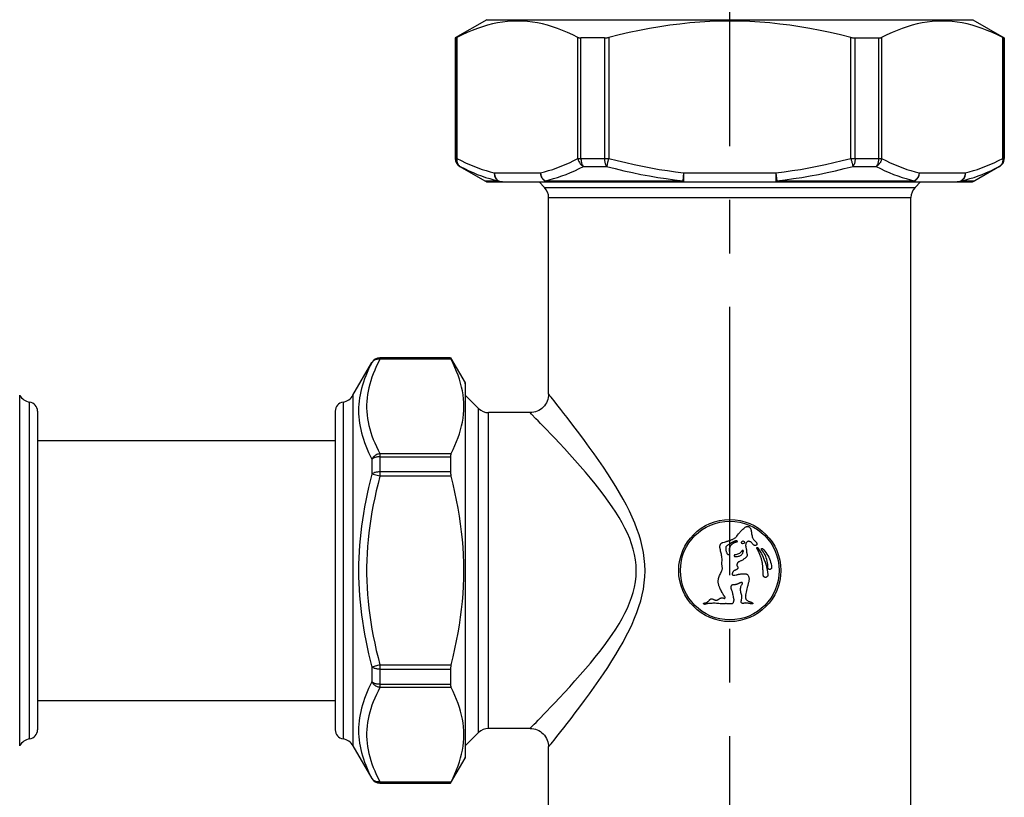
# Model space of a CAD drawing. Extents: x 99 to 323, y 58 to 266.
# Drawn here: x 196 to 228, y 148 to 173 of the extents above; entities that cross this region are included whole.
import ezdxf

# ---------------------------------------------------------------- set-up
doc = ezdxf.new("R2010")
doc.units = 0
doc.header["$LTSCALE"] = 23.1
doc.header["$MEASUREMENT"] = 0
doc.linetypes.add('CENTER', pattern=[0.6, 0.375, -0.075, 0.075, -0.075])
doc.layers.get('0').update_dxf_attribs({"linetype": 'CONTINUOUS'})
doc.layers.add('DEFAULT_1', color=7, linetype='CENTER')

msp = doc.modelspace()

# ---------------------------------------------------------------- linework, layer by layer
at = {"color": 7, "linetype": 'Continuous'}
for p, q in [((211.556, 173.355), (210.535, 172.765)), ((211.556, 173.355), (227.244, 173.355)), ((227.244, 173.355), (228.265, 172.765)), ((210.535, 172.765), (210.535, 168.875)), ((210.546, 172.765), (210.535, 172.765)), ((210.546, 172.765), (210.546, 168.875)), ((210.585, 172.784), (210.585, 168.875)), ((214.496, 168.875), (214.496, 172.784)), ((214.593, 168.875), (214.593, 172.765)), ((215.352, 172.765), (214.593, 172.765)), ((215.352, 172.765), (215.352, 168.875)), ((215.489, 172.784), (215.489, 168.875)), ((223.311, 168.875), (223.311, 172.784)), ((223.448, 168.875), (223.448, 172.765)), ((223.448, 172.765), (224.206, 172.765)), ((224.206, 172.765), (224.206, 168.875)), ((224.303, 172.784), (224.303, 168.875)), ((228.214, 168.875), (228.214, 172.784)), ((228.254, 172.765), (228.265, 172.765)), ((228.254, 168.875), (228.254, 172.765)), ((228.265, 172.765), (228.265, 168.875)), ((210.535, 168.875), (210.585, 168.875)), ((214.496, 168.875), (215.489, 168.875)), ((215.482, 168.848), (215.455, 168.745)), ((215.489, 168.875), (215.482, 168.848)), ((223.311, 168.875), (224.303, 168.875)), ((228.214, 168.875), (228.265, 168.875)), ((210.685, 168.615), (210.695, 168.615)), ((210.685, 168.615), (211.485, 168.153)), ((214.675, 168.615), (215.42, 168.615)), ((215.424, 168.628), (215.42, 168.615)), ((215.455, 168.745), (215.424, 168.628)), ((223.379, 168.615), (224.125, 168.615)), ((228.107, 168.61), (227.314, 168.153)), ((228.104, 168.615), (228.115, 168.615)), ((228.115, 168.615), (228.107, 168.61)), ((211.795, 168.413), (213.287, 168.413)), ((217.908, 168.413), (217.879, 168.153)), ((217.908, 168.413), (217.908, 168.113)), ((217.908, 168.413), (220.891, 168.413)), ((220.891, 168.413), (220.891, 168.113)), ((220.891, 168.413), (220.92, 168.153)), ((225.513, 168.413), (227.004, 168.413)), ((211.485, 168.153), (211.913, 168.153)), ((211.635, 168.113), (227.164, 168.113)), ((213.418, 167.933), (213.239, 168.113)), ((213.418, 167.933), (225.382, 167.933)), ((213.433, 168.153), (217.879, 168.153)), ((220.92, 168.153), (225.366, 168.153)), ((225.382, 167.933), (225.561, 168.113)), ((226.887, 168.153), (227.314, 168.153)), ((213.55, 161.262), (213.55, 167.615)), ((213.55, 167.615), (225.25, 167.615)), ((225.25, 144.288), (225.25, 167.615)), ((207.231, 161.223), (207.843, 162.282)), ((207.843, 162.282), (207.843, 162.276)), ((208.102, 162.432), (208.102, 162.386)), ((210.38, 162.432), (208.102, 162.432)), ((210.38, 162.426), (208.102, 162.426)), ((210.399, 162.386), (208.102, 162.386)), ((210.38, 162.432), (210.38, 162.426)), ((210.38, 162.432), (210.849, 161.62)), ((210.849, 161.62), (210.849, 149.503)), ((210.857, 161.59), (210.857, 149.533)), ((196.468, 149.9), (196.468, 161.223)), ((207.231, 161.223), (207.231, 149.9)), ((211.288, 160.793), (210.857, 161.225)), ((213.555, 161.256), (213.55, 161.262)), ((196.789, 150.12), (196.789, 161.003)), ((206.911, 161.003), (206.911, 150.12)), ((197.043, 160.707), (197.043, 150.417)), ((206.657, 160.707), (206.657, 150.417)), ((211.288, 150.33), (211.288, 160.793)), ((211.606, 150.462), (211.606, 160.662)), ((212.95, 160.662), (211.606, 160.662)), ((197.043, 159.762), (206.657, 159.762)), ((214.06, 159.504), (213.896, 159.68)), ((208.102, 159.337), (208.102, 158.61)), ((208.102, 159.337), (210.399, 159.337)), ((207.843, 159.158), (207.843, 158.68)), ((208.102, 159.238), (210.38, 159.238)), ((210.38, 159.238), (210.38, 158.749)), ((208.102, 158.61), (207.843, 158.68)), ((210.38, 158.749), (208.102, 158.749)), ((210.399, 158.61), (208.102, 158.61)), ((219.176, 156.465), (219.233, 156.482)), ((219.233, 156.482), (219.257, 156.489)), ((219.257, 156.489), (219.282, 156.497)), ((219.652, 156.706), (219.685, 156.746)), ((219.379, 156.407), (219.369, 156.401)), ((220.305, 156.304), (220.363, 156.214)), ((220.456, 156.2), (220.423, 156.242)), ((220.453, 156.27), (220.494, 156.229)), ((220.473, 155.568), (220.472, 155.599)), ((220.474, 155.538), (220.473, 155.568)), ((220.475, 155.496), (220.474, 155.538)), ((220.476, 155.47), (220.475, 155.496)), ((220.57, 155.73), (220.594, 155.628)), ((219.567, 155.417), (219.609, 155.422)), ((219.915, 154.764), (219.981, 155.069)), ((218.647, 154.529), (218.664, 154.537)), ((218.664, 154.537), (218.679, 154.546)), ((219.164, 154.829), (219.153, 154.849)), ((219.174, 154.811), (219.164, 154.829)), ((219.489, 154.814), (219.496, 154.779)), ((219.496, 154.779), (219.509, 154.708)), ((219.78, 154.635), (219.784, 154.659)), ((220.074, 154.546), (220.082, 154.545)), ((220.112, 154.533), (220.119, 154.528)), ((218.581, 154.511), (218.591, 154.513)), ((218.591, 154.513), (218.594, 154.514)), ((208.102, 152.513), (207.843, 152.444)), ((207.843, 152.444), (207.843, 151.965)), ((208.102, 152.513), (210.399, 152.513)), ((208.102, 152.513), (208.102, 151.786)), ((208.102, 152.374), (210.38, 152.374)), ((210.38, 152.374), (210.38, 151.885)), ((210.38, 151.885), (208.102, 151.885)), ((210.399, 151.786), (208.102, 151.786)), ((197.043, 151.362), (206.657, 151.362)), ((212.95, 150.462), (211.606, 150.462)), ((211.288, 150.33), (210.857, 149.898)), ((207.231, 149.9), (207.84, 148.846)), ((213.55, 149.862), (213.593, 149.916)), ((213.55, 144.288), (213.55, 149.862)), ((210.383, 148.696), (210.849, 149.503)), ((207.84, 148.846), (207.843, 148.842)), ((207.843, 148.847), (207.843, 148.842)), ((208.102, 148.737), (210.399, 148.737)), ((208.102, 148.737), (208.102, 148.692)), ((208.102, 148.697), (210.38, 148.697)), ((210.38, 148.692), (208.102, 148.692)), ((210.38, 148.697), (210.38, 148.692))]:
    msp.add_line(p, q, dxfattribs=at)
for points in [[(214.496, 172.784), (214.328, 172.867), (214.162, 172.943), (213.996, 173.012), (213.832, 173.074), (213.67, 173.128), (213.508, 173.176), (213.347, 173.217), (213.185, 173.251), (213.024, 173.277), (212.863, 173.296), (212.702, 173.307), (212.541, 173.311), (212.379, 173.307), (212.218, 173.295), (212.057, 173.277), (211.896, 173.25), (211.735, 173.217), (211.573, 173.176), (211.411, 173.128), (211.249, 173.074), (211.085, 173.012), (210.92, 172.943), (210.753, 172.867), (210.585, 172.784)], [(219.4, 173.311), (219.076, 173.307), (218.753, 173.295), (218.429, 173.277), (218.106, 173.25), (217.783, 173.216), (217.459, 173.175), (217.136, 173.128), (216.811, 173.073), (216.484, 173.011), (216.155, 172.942), (215.823, 172.866), (215.489, 172.784)], [(223.311, 172.784), (222.976, 172.866), (222.645, 172.942), (222.315, 173.011), (221.988, 173.073), (221.664, 173.128), (221.34, 173.175), (221.016, 173.216), (220.693, 173.25), (220.37, 173.277), (220.047, 173.295), (219.723, 173.307), (219.4, 173.311)], [(228.214, 172.784), (228.046, 172.867), (227.879, 172.943), (227.714, 173.012), (227.55, 173.074), (227.388, 173.128), (227.226, 173.176), (227.064, 173.217), (226.903, 173.251), (226.742, 173.277), (226.581, 173.296), (226.42, 173.307), (226.258, 173.311), (226.097, 173.307), (225.936, 173.295), (225.775, 173.277), (225.614, 173.25), (225.453, 173.217), (225.291, 173.176), (225.129, 173.128), (224.967, 173.074), (224.803, 173.012), (224.638, 172.943), (224.471, 172.867), (224.303, 172.784)], [(210.546, 172.765), (210.547, 172.765), (210.549, 172.766), (210.551, 172.767), (210.555, 172.769), (210.56, 172.771), (210.565, 172.773), (210.571, 172.776), (210.578, 172.78), (210.585, 172.784)], [(214.496, 172.784), (214.505, 172.78), (214.514, 172.776), (214.523, 172.773), (214.534, 172.771), (214.545, 172.769), (214.556, 172.767), (214.568, 172.766), (214.581, 172.765), (214.593, 172.765)], [(215.352, 172.765), (215.366, 172.765), (215.38, 172.766), (215.395, 172.767), (215.41, 172.769), (215.425, 172.771), (215.441, 172.773), (215.457, 172.776), (215.473, 172.78), (215.489, 172.784)], [(223.311, 172.784), (223.327, 172.78), (223.343, 172.776), (223.358, 172.773), (223.374, 172.771), (223.389, 172.769), (223.404, 172.767), (223.419, 172.766), (223.434, 172.765), (223.448, 172.765)], [(224.206, 172.765), (224.219, 172.765), (224.231, 172.766), (224.243, 172.767), (224.255, 172.769), (224.266, 172.771), (224.276, 172.773), (224.286, 172.776), (224.295, 172.78), (224.303, 172.784)], [(228.214, 172.784), (228.222, 172.78), (228.229, 172.776), (228.235, 172.773), (228.24, 172.771), (228.244, 172.769), (228.248, 172.767), (228.251, 172.766), (228.253, 172.765), (228.254, 172.765)], [(210.546, 168.875), (210.547, 168.849), (210.55, 168.823), (210.556, 168.797), (210.564, 168.772), (210.574, 168.748), (210.586, 168.725), (210.6, 168.703), (210.616, 168.682), (210.633, 168.663), (210.653, 168.645), (210.673, 168.629), (210.695, 168.615)], [(210.585, 168.875), (210.583, 168.848), (210.583, 168.821), (210.585, 168.795), (210.589, 168.77), (210.596, 168.745), (210.604, 168.722), (210.615, 168.7), (210.628, 168.679), (210.642, 168.66), (210.658, 168.643), (210.676, 168.628), (210.695, 168.615)], [(210.585, 168.875), (210.724, 168.804), (210.862, 168.737), (210.998, 168.676), (211.133, 168.62), (211.267, 168.568), (211.4, 168.522), (211.533, 168.481), (211.664, 168.444), (211.795, 168.413)], [(213.287, 168.413), (213.417, 168.444), (213.549, 168.481), (213.682, 168.522), (213.815, 168.569), (213.949, 168.62), (214.084, 168.676), (214.22, 168.737), (214.358, 168.804), (214.496, 168.875)], [(214.496, 168.875), (214.501, 168.848), (214.508, 168.821), (214.517, 168.795), (214.528, 168.77), (214.541, 168.745), (214.555, 168.722), (214.572, 168.7), (214.59, 168.679), (214.609, 168.66), (214.63, 168.643), (214.652, 168.628), (214.675, 168.615)], [(214.593, 168.875), (214.594, 168.849), (214.596, 168.823), (214.599, 168.797), (214.603, 168.772), (214.609, 168.748), (214.615, 168.725), (214.623, 168.703), (214.631, 168.682), (214.641, 168.663), (214.651, 168.645), (214.663, 168.629), (214.675, 168.615)], [(215.352, 168.875), (215.352, 168.849), (215.354, 168.823), (215.357, 168.797), (215.36, 168.772), (215.365, 168.748), (215.37, 168.725), (215.377, 168.703), (215.384, 168.682), (215.392, 168.663), (215.401, 168.645), (215.41, 168.629), (215.42, 168.615)], [(215.489, 168.875), (215.766, 168.804), (216.04, 168.738), (216.313, 168.676), (216.583, 168.62), (216.851, 168.569), (217.117, 168.522), (217.383, 168.481), (217.646, 168.444), (217.908, 168.413)], [(220.891, 168.413), (221.153, 168.444), (221.417, 168.481), (221.682, 168.522), (221.948, 168.569), (222.216, 168.62), (222.486, 168.676), (222.759, 168.738), (223.034, 168.804), (223.311, 168.875)], [(223.311, 168.875), (223.317, 168.848), (223.324, 168.821), (223.331, 168.795), (223.338, 168.77), (223.345, 168.745)], [(223.448, 168.875), (223.447, 168.849), (223.445, 168.823), (223.443, 168.797), (223.439, 168.772), (223.435, 168.748), (223.429, 168.725), (223.423, 168.703), (223.416, 168.682), (223.407, 168.663), (223.399, 168.645), (223.389, 168.629), (223.379, 168.615)], [(224.206, 168.875), (224.205, 168.849), (224.204, 168.823), (224.201, 168.797), (224.196, 168.772), (224.191, 168.748), (224.184, 168.725), (224.177, 168.703), (224.168, 168.682), (224.158, 168.663), (224.148, 168.645), (224.137, 168.629), (224.125, 168.615)], [(224.303, 168.875), (224.299, 168.848), (224.292, 168.821), (224.283, 168.795), (224.272, 168.77), (224.259, 168.745), (224.244, 168.722), (224.228, 168.7), (224.21, 168.679), (224.19, 168.66), (224.169, 168.643), (224.147, 168.628), (224.125, 168.615)], [(224.303, 168.875), (224.442, 168.804), (224.579, 168.737), (224.716, 168.676), (224.851, 168.62), (224.985, 168.569), (225.118, 168.522), (225.25, 168.481), (225.382, 168.444), (225.513, 168.413)], [(227.004, 168.413), (227.135, 168.444), (227.267, 168.481), (227.399, 168.522), (227.532, 168.568), (227.666, 168.62), (227.801, 168.676), (227.938, 168.737), (228.075, 168.804), (228.214, 168.875)], [(228.214, 168.875), (228.216, 168.848), (228.217, 168.821), (228.215, 168.795), (228.21, 168.77), (228.204, 168.745), (228.195, 168.722), (228.185, 168.7), (228.172, 168.679), (228.157, 168.66), (228.141, 168.643), (228.123, 168.628), (228.104, 168.615)], [(228.254, 168.875), (228.253, 168.849), (228.249, 168.823), (228.244, 168.797), (228.236, 168.772), (228.226, 168.748), (228.214, 168.725), (228.2, 168.703), (228.184, 168.682), (228.166, 168.663), (228.147, 168.645), (228.126, 168.629), (228.104, 168.615)], [(210.695, 168.615), (210.835, 168.544), (210.973, 168.478), (211.109, 168.416), (211.245, 168.36), (211.38, 168.309), (211.514, 168.262), (211.647, 168.221), (211.78, 168.184), (211.913, 168.153)], [(213.433, 168.153), (213.568, 168.184), (213.703, 168.221), (213.839, 168.262), (213.975, 168.309), (214.113, 168.36), (214.251, 168.416), (214.391, 168.478), (214.532, 168.544), (214.675, 168.615)], [(215.42, 168.615), (215.702, 168.544), (215.981, 168.478), (216.257, 168.416), (216.532, 168.36), (216.804, 168.309), (217.075, 168.262), (217.344, 168.221), (217.612, 168.184), (217.879, 168.153)], [(220.92, 168.153), (221.188, 168.184), (221.456, 168.221), (221.725, 168.262), (221.996, 168.309), (222.268, 168.36), (222.542, 168.416), (222.818, 168.478), (223.097, 168.544), (223.379, 168.615)], [(223.345, 168.745), (223.357, 168.7), (223.362, 168.679), (223.367, 168.66), (223.372, 168.643), (223.376, 168.628), (223.379, 168.615)], [(224.125, 168.615), (224.268, 168.544), (224.409, 168.478), (224.548, 168.416), (224.687, 168.36), (224.824, 168.309), (224.961, 168.262), (225.096, 168.221), (225.231, 168.184), (225.366, 168.153)], [(226.887, 168.153), (227.019, 168.184), (227.152, 168.221), (227.286, 168.262), (227.42, 168.309), (227.554, 168.36), (227.69, 168.416), (227.827, 168.478), (227.965, 168.544), (228.104, 168.615)], [(211.795, 168.413), (211.796, 168.381), (211.801, 168.35), (211.808, 168.32), (211.817, 168.291), (211.83, 168.263), (211.845, 168.236), (211.862, 168.212), (211.881, 168.19), (211.902, 168.17), (211.925, 168.153), (211.949, 168.139), (211.975, 168.127), (212.001, 168.119), (212.028, 168.114), (212.055, 168.113)], [(211.795, 168.413), (211.795, 168.386), (211.796, 168.36), (211.8, 168.335), (211.805, 168.31), (211.813, 168.285), (211.822, 168.262), (211.833, 168.24), (211.846, 168.219), (211.861, 168.2), (211.877, 168.183), (211.894, 168.167), (211.913, 168.153)], [(213.287, 168.413), (213.289, 168.386), (213.294, 168.36), (213.3, 168.335), (213.308, 168.31), (213.318, 168.285), (213.33, 168.262), (213.344, 168.24), (213.359, 168.219), (213.376, 168.2), (213.394, 168.183), (213.413, 168.167), (213.433, 168.153)], [(213.287, 168.413), (213.288, 168.381), (213.292, 168.35), (213.299, 168.32), (213.309, 168.29), (213.322, 168.262), (213.336, 168.236), (213.354, 168.212), (213.373, 168.189), (213.394, 168.17), (213.417, 168.153), (213.441, 168.138), (213.467, 168.127), (213.493, 168.119), (213.52, 168.114), (213.546, 168.113)], [(225.513, 168.413), (225.511, 168.381), (225.507, 168.35), (225.5, 168.32), (225.49, 168.291), (225.478, 168.263), (225.463, 168.236), (225.446, 168.212), (225.427, 168.19), (225.406, 168.17), (225.383, 168.153), (225.359, 168.139), (225.333, 168.127), (225.307, 168.119), (225.28, 168.114), (225.253, 168.113)], [(225.513, 168.413), (225.51, 168.386), (225.506, 168.36), (225.5, 168.335), (225.491, 168.31), (225.481, 168.285), (225.469, 168.262), (225.455, 168.24), (225.44, 168.219), (225.423, 168.2), (225.405, 168.183), (225.386, 168.167), (225.366, 168.153)], [(227.004, 168.413), (227.003, 168.381), (226.999, 168.35), (226.992, 168.32), (226.982, 168.29), (226.969, 168.262), (226.955, 168.236), (226.937, 168.212), (226.918, 168.189), (226.897, 168.17), (226.874, 168.153), (226.85, 168.138), (226.824, 168.127), (226.798, 168.119), (226.771, 168.114), (226.745, 168.113)], [(227.004, 168.413), (227.005, 168.386), (227.003, 168.36), (227, 168.335), (226.994, 168.31), (226.987, 168.285), (226.977, 168.262), (226.966, 168.24), (226.953, 168.219), (226.939, 168.2), (226.923, 168.183), (226.905, 168.167), (226.887, 168.153)], [(212.055, 168.113), (212.038, 168.113), (212.022, 168.115), (212.006, 168.117), (211.989, 168.121), (211.973, 168.125), (211.958, 168.131), (211.942, 168.137), (211.927, 168.145), (211.913, 168.153)], [(213.433, 168.153), (213.445, 168.145), (213.457, 168.137), (213.469, 168.131), (213.482, 168.125), (213.494, 168.121), (213.507, 168.117), (213.52, 168.115), (213.533, 168.113), (213.546, 168.113)], [(217.908, 168.113), (217.905, 168.113), (217.902, 168.115), (217.898, 168.117), (217.895, 168.121), (217.892, 168.125), (217.888, 168.131), (217.885, 168.137), (217.882, 168.145), (217.879, 168.153)], [(220.92, 168.153), (220.917, 168.145), (220.914, 168.137), (220.911, 168.131), (220.908, 168.125), (220.905, 168.121), (220.901, 168.117), (220.898, 168.115), (220.894, 168.113), (220.891, 168.113)], [(225.253, 168.113), (225.266, 168.113), (225.279, 168.115), (225.292, 168.117), (225.305, 168.121), (225.318, 168.125), (225.33, 168.131), (225.343, 168.137), (225.355, 168.145), (225.366, 168.153)], [(226.887, 168.153), (226.872, 168.145), (226.857, 168.137), (226.842, 168.131), (226.826, 168.125), (226.81, 168.121), (226.794, 168.117), (226.777, 168.115), (226.761, 168.113), (226.745, 168.113)], [(207.843, 162.276), (207.787, 162.169), (207.735, 162.063), (207.688, 161.958), (207.643, 161.854), (207.603, 161.751), (207.567, 161.648), (207.534, 161.545), (207.505, 161.443), (207.48, 161.341), (207.458, 161.239), (207.441, 161.137), (207.427, 161.035), (207.417, 160.934), (207.412, 160.832), (207.41, 160.73), (207.412, 160.627), (207.418, 160.525), (207.428, 160.422), (207.441, 160.32), (207.459, 160.217), (207.48, 160.113), (207.506, 160.009), (207.535, 159.905), (207.568, 159.8), (207.605, 159.694), (207.646, 159.587), (207.69, 159.48), (207.737, 159.373), (207.788, 159.266), (207.843, 159.158)], [(208.102, 162.386), (208.041, 162.268), (207.984, 162.151), (207.932, 162.035), (207.885, 161.92), (207.842, 161.806), (207.804, 161.693), (207.771, 161.581), (207.742, 161.469), (207.718, 161.358), (207.699, 161.247), (207.684, 161.136), (207.675, 161.026), (207.67, 160.915), (207.67, 160.804), (207.675, 160.694), (207.685, 160.583), (207.699, 160.472), (207.719, 160.361), (207.743, 160.25), (207.772, 160.138), (207.805, 160.026), (207.844, 159.913), (207.887, 159.799), (207.934, 159.685), (207.986, 159.569), (208.042, 159.454), (208.102, 159.337)], [(208.102, 162.426), (208.076, 162.425), (208.05, 162.421), (208.025, 162.416), (208, 162.408), (207.976, 162.398), (207.952, 162.386), (207.93, 162.371), (207.91, 162.356), (207.89, 162.338), (207.873, 162.319), (207.857, 162.298), (207.843, 162.276)], [(208.102, 162.386), (208.076, 162.388), (208.049, 162.389), (208.023, 162.386), (207.998, 162.382), (207.973, 162.376), (207.95, 162.367), (207.927, 162.356), (207.907, 162.344), (207.888, 162.329), (207.871, 162.313), (207.856, 162.295), (207.843, 162.276)], [(210.38, 162.426), (210.38, 162.425), (210.381, 162.423), (210.382, 162.42), (210.384, 162.416), (210.386, 162.412), (210.389, 162.407), (210.392, 162.401), (210.395, 162.394), (210.399, 162.386)], [(210.399, 159.337), (210.464, 159.469), (210.524, 159.599), (210.578, 159.728), (210.627, 159.855), (210.67, 159.982), (210.708, 160.108), (210.74, 160.234), (210.766, 160.359), (210.787, 160.485), (210.801, 160.61), (210.81, 160.736), (210.813, 160.862), (210.81, 160.987), (210.801, 161.113), (210.787, 161.238), (210.766, 161.364), (210.74, 161.489), (210.708, 161.615), (210.67, 161.742), (210.627, 161.868), (210.578, 161.996), (210.524, 162.125), (210.464, 162.255), (210.399, 162.386)], [(213.55, 161.262), (213.547, 161.208), (213.539, 161.149), (213.525, 161.092), (213.506, 161.036), (213.481, 160.982), (213.45, 160.931), (213.415, 160.883), (213.376, 160.839), (213.332, 160.799), (213.285, 160.764), (213.234, 160.733), (213.181, 160.708), (213.125, 160.688), (213.067, 160.673), (213.009, 160.664), (212.95, 160.662)], [(213.593, 149.916), (213.627, 149.958), (213.671, 150.013), (213.724, 150.08), (213.787, 150.16), (213.861, 150.253), (213.946, 150.361), (214.043, 150.485), (214.151, 150.624), (214.272, 150.781), (214.408, 150.961), (214.557, 151.159), (214.71, 151.364), (214.864, 151.575), (215.02, 151.793), (215.172, 152.01), (215.317, 152.222), (215.457, 152.433), (215.591, 152.642), (215.718, 152.848), (215.839, 153.052), (215.953, 153.252), (216.058, 153.449), (216.156, 153.643), (216.245, 153.834), (216.327, 154.023), (216.4, 154.209), (216.465, 154.396), (216.522, 154.584), (216.57, 154.774), (216.609, 154.965), (216.637, 155.16), (216.655, 155.357), (216.662, 155.554), (216.656, 155.752), (216.639, 155.95), (216.611, 156.145), (216.573, 156.338), (216.525, 156.529), (216.468, 156.718), (216.403, 156.906), (216.33, 157.093), (216.248, 157.283), (216.158, 157.475), (216.061, 157.669), (215.955, 157.867), (215.841, 158.068), (215.72, 158.273), (215.592, 158.48), (215.457, 158.689), (215.317, 158.901), (215.171, 159.114), (215.019, 159.331), (214.863, 159.55), (214.709, 159.761), (214.556, 159.966), (214.407, 160.164), (214.271, 160.343), (214.15, 160.5), (214.042, 160.639), (213.945, 160.763), (213.861, 160.871), (213.787, 160.964), (213.723, 161.044), (213.67, 161.111), (213.627, 161.165), (213.593, 161.207), (213.555, 161.256)], [(213.141, 160.467), (212.998, 160.613), (212.95, 160.662)], [(213.896, 159.68), (213.745, 159.84), (213.612, 159.98), (213.493, 160.105), (213.386, 160.215), (213.292, 160.312), (213.211, 160.395), (213.141, 160.467)], [(208.102, 159.337), (208.076, 159.333), (208.049, 159.326), (208.023, 159.317), (207.998, 159.306), (207.973, 159.293), (207.95, 159.278), (207.927, 159.261), (207.907, 159.243), (207.888, 159.223), (207.871, 159.202), (207.856, 159.18), (207.843, 159.158)], [(210.399, 159.337), (210.395, 159.329), (210.392, 159.32), (210.389, 159.31), (210.386, 159.299), (210.384, 159.288), (210.382, 159.276), (210.381, 159.264), (210.38, 159.251), (210.38, 159.238)], [(214.062, 151.621), (214.229, 151.806), (214.399, 151.995), (214.571, 152.189), (214.738, 152.384), (214.898, 152.574), (215.052, 152.762), (215.2, 152.949), (215.34, 153.134), (215.474, 153.316), (215.599, 153.495), (215.715, 153.672), (215.823, 153.845), (215.922, 154.016), (216.012, 154.185), (216.092, 154.351), (216.164, 154.519), (216.227, 154.687), (216.28, 154.856), (216.323, 155.028), (216.354, 155.202), (216.374, 155.378), (216.381, 155.555), (216.375, 155.732), (216.356, 155.909), (216.325, 156.084), (216.283, 156.256), (216.23, 156.427), (216.167, 156.596), (216.096, 156.765), (216.015, 156.932), (215.925, 157.102), (215.826, 157.274), (215.718, 157.447), (215.601, 157.624), (215.476, 157.804), (215.342, 157.987), (215.201, 158.172), (215.053, 158.36), (214.898, 158.549), (214.738, 158.74), (214.57, 158.935), (214.397, 159.13), (214.228, 159.319), (214.06, 159.504)], [(208.102, 159.238), (208.076, 159.238), (208.05, 159.236), (208.025, 159.233), (208, 159.229), (207.976, 159.223), (207.952, 159.217), (207.93, 159.209), (207.91, 159.201), (207.89, 159.191), (207.873, 159.181), (207.857, 159.17), (207.843, 159.158)], [(207.843, 158.68), (207.787, 158.463), (207.736, 158.248), (207.688, 158.036), (207.644, 157.825), (207.603, 157.615), (207.567, 157.407), (207.534, 157.199), (207.505, 156.993), (207.48, 156.787), (207.458, 156.582), (207.441, 156.377), (207.427, 156.173), (207.418, 155.969), (207.412, 155.765), (207.41, 155.562), (207.412, 155.358), (207.417, 155.154), (207.427, 154.95), (207.441, 154.746), (207.458, 154.541), (207.48, 154.336), (207.505, 154.13), (207.534, 153.924), (207.567, 153.716), (207.603, 153.508), (207.644, 153.299), (207.688, 153.088), (207.736, 152.875), (207.787, 152.66), (207.843, 152.444)], [(208.102, 158.749), (208.076, 158.749), (208.05, 158.747), (208.025, 158.744), (208, 158.741), (207.976, 158.736), (207.952, 158.73), (207.93, 158.724), (207.91, 158.717), (207.89, 158.708), (207.873, 158.699), (207.857, 158.69), (207.843, 158.68)], [(210.38, 158.749), (210.38, 158.735), (210.381, 158.72), (210.382, 158.705), (210.384, 158.69), (210.386, 158.674), (210.389, 158.659), (210.392, 158.643), (210.395, 158.626), (210.399, 158.61)], [(208.102, 158.61), (208.041, 158.374), (207.985, 158.141), (207.933, 157.909), (207.885, 157.68), (207.842, 157.453), (207.804, 157.227), (207.771, 157.002), (207.742, 156.779), (207.718, 156.557), (207.699, 156.335), (207.685, 156.114), (207.675, 155.893), (207.67, 155.672), (207.67, 155.451), (207.675, 155.231), (207.685, 155.01), (207.699, 154.788), (207.718, 154.567), (207.742, 154.344), (207.771, 154.121), (207.804, 153.896), (207.842, 153.67), (207.885, 153.443), (207.933, 153.214), (207.985, 152.983), (208.041, 152.749), (208.102, 152.513)], [(210.399, 152.513), (210.464, 152.775), (210.524, 153.035), (210.578, 153.293), (210.627, 153.548), (210.67, 153.801), (210.708, 154.054), (210.74, 154.306), (210.766, 154.557), (210.787, 154.808), (210.801, 155.059), (210.81, 155.31), (210.813, 155.561), (210.81, 155.812), (210.801, 156.064), (210.787, 156.315), (210.766, 156.566), (210.74, 156.817), (210.708, 157.069), (210.67, 157.321), (210.627, 157.574), (210.578, 157.83), (210.524, 158.088), (210.464, 158.348), (210.399, 158.61)], [(219.685, 156.746), (219.702, 156.767), (219.72, 156.787), (219.738, 156.809), (219.758, 156.83), (219.779, 156.851), (219.801, 156.873), (219.823, 156.895), (219.848, 156.917), (219.873, 156.94), (219.899, 156.962)], [(219.899, 156.962), (219.914, 156.971), (219.928, 156.977), (219.942, 156.982), (219.957, 156.985), (219.972, 156.986), (219.986, 156.984), (220, 156.981), (220.014, 156.975), (220.027, 156.968), (220.039, 156.959), (220.05, 156.947), (220.06, 156.934), (220.068, 156.92), (220.075, 156.904), (220.081, 156.886)], [(220.081, 156.886), (220.086, 156.86), (220.092, 156.833), (220.097, 156.805), (220.101, 156.776), (220.106, 156.746), (220.111, 156.715), (220.118, 156.685), (220.126, 156.653), (220.136, 156.622)], [(219.092, 156.26), (219.09, 156.264), (219.089, 156.268), (219.088, 156.272), (219.087, 156.276), (219.086, 156.28), (219.085, 156.284), (219.085, 156.289), (219.084, 156.293), (219.083, 156.298), (219.083, 156.303), (219.082, 156.308), (219.082, 156.313), (219.082, 156.318), (219.081, 156.323), (219.081, 156.329), (219.081, 156.335), (219.082, 156.341), (219.082, 156.347), (219.083, 156.354), (219.083, 156.36), (219.085, 156.367), (219.086, 156.374), (219.087, 156.381), (219.089, 156.388), (219.092, 156.395), (219.095, 156.403), (219.098, 156.41), (219.102, 156.417), (219.107, 156.424), (219.113, 156.431), (219.12, 156.438), (219.128, 156.444), (219.136, 156.449), (219.146, 156.454), (219.156, 156.458), (219.166, 156.462), (219.176, 156.465)], [(219.282, 156.497), (219.295, 156.501), (219.309, 156.505), (219.323, 156.51), (219.337, 156.514), (219.352, 156.519), (219.366, 156.524), (219.382, 156.53), (219.398, 156.535), (219.414, 156.541), (219.43, 156.547), (219.447, 156.554), (219.464, 156.561), (219.482, 156.568), (219.5, 156.576), (219.519, 156.585), (219.537, 156.595), (219.555, 156.606), (219.573, 156.619), (219.59, 156.634), (219.607, 156.65), (219.622, 156.668), (219.652, 156.706)], [(219.307, 156.11), (219.312, 156.103), (219.316, 156.097), (219.322, 156.092), (219.328, 156.088), (219.336, 156.084), (219.343, 156.082), (219.351, 156.081), (219.359, 156.082), (219.367, 156.083), (219.375, 156.087), (219.382, 156.091), (219.389, 156.096), (219.394, 156.103), (219.398, 156.11), (219.401, 156.118), (219.403, 156.126), (219.402, 156.135), (219.401, 156.145), (219.399, 156.154), (219.396, 156.164), (219.393, 156.174), (219.391, 156.185), (219.389, 156.196), (219.388, 156.207), (219.387, 156.219), (219.387, 156.231), (219.388, 156.243), (219.39, 156.256), (219.392, 156.269), (219.395, 156.282), (219.398, 156.295), (219.403, 156.308), (219.407, 156.32), (219.412, 156.332), (219.418, 156.344), (219.424, 156.355), (219.43, 156.365), (219.436, 156.374), (219.442, 156.383), (219.448, 156.391), (219.454, 156.399), (219.46, 156.406), (219.467, 156.412), (219.473, 156.418), (219.479, 156.424), (219.486, 156.429), (219.492, 156.434), (219.498, 156.439), (219.504, 156.443), (219.51, 156.447), (219.516, 156.451), (219.522, 156.454), (219.528, 156.457), (219.534, 156.46), (219.539, 156.463), (219.545, 156.466), (219.55, 156.468), (219.556, 156.47), (219.561, 156.472), (219.566, 156.474), (219.571, 156.476), (219.576, 156.477), (219.581, 156.479), (219.585, 156.48), (219.59, 156.481), (219.595, 156.482), (219.599, 156.483), (219.603, 156.484), (219.608, 156.485), (219.612, 156.485), (219.616, 156.486), (219.62, 156.486), (219.624, 156.486), (219.627, 156.487), (219.631, 156.487), (219.635, 156.488), (219.638, 156.489), (219.641, 156.491), (219.642, 156.494), (219.644, 156.498), (219.644, 156.501), (219.644, 156.504), (219.643, 156.508), (219.641, 156.511)], [(219.641, 156.511), (219.638, 156.514), (219.634, 156.517), (219.63, 156.519), (219.626, 156.52), (219.621, 156.521), (219.616, 156.522), (219.612, 156.522), (219.607, 156.522), (219.602, 156.521), (219.597, 156.52), (219.592, 156.519), (219.587, 156.518), (219.582, 156.517), (219.576, 156.515), (219.571, 156.513), (219.565, 156.511), (219.559, 156.509), (219.553, 156.507), (219.547, 156.504), (219.541, 156.502), (219.535, 156.499), (219.528, 156.496), (219.522, 156.493), (219.515, 156.49), (219.508, 156.486), (219.501, 156.483), (219.494, 156.479), (219.487, 156.475), (219.48, 156.471), (219.472, 156.467), (219.465, 156.462), (219.457, 156.458), (219.449, 156.453), (219.441, 156.448), (219.432, 156.442), (219.424, 156.437), (219.415, 156.431), (219.379, 156.407)], [(220.111, 156.455), (220.1, 156.466), (220.088, 156.476), (220.076, 156.484), (220.063, 156.492), (220.05, 156.497), (220.036, 156.502), (220.022, 156.504), (220.008, 156.506), (219.995, 156.505), (219.982, 156.502), (219.969, 156.497), (219.957, 156.49), (219.947, 156.481), (219.938, 156.47), (219.93, 156.458), (219.924, 156.445), (219.919, 156.43), (219.915, 156.415)], [(220.179, 156.384), (220.166, 156.393), (220.154, 156.403), (220.142, 156.415), (220.131, 156.427), (220.121, 156.44), (220.111, 156.455)], [(220.136, 156.622), (220.145, 156.603), (220.155, 156.586), (220.166, 156.569), (220.178, 156.554), (220.19, 156.54), (220.202, 156.527), (220.215, 156.514), (220.227, 156.502), (220.238, 156.49), (220.248, 156.477), (220.258, 156.464), (220.266, 156.45)], [(220.266, 156.45), (220.269, 156.442), (220.272, 156.434), (220.273, 156.427), (220.274, 156.418), (220.273, 156.411), (220.271, 156.403), (220.268, 156.396), (220.263, 156.389), (220.257, 156.383), (220.25, 156.378), (220.242, 156.374), (220.233, 156.372), (220.225, 156.371), (220.215, 156.371), (220.206, 156.372), (220.197, 156.375), (220.188, 156.379), (220.179, 156.384)], [(219.146, 155.833), (219.149, 155.87), (219.15, 155.907), (219.149, 155.944), (219.146, 155.98), (219.141, 156.016), (219.135, 156.052), (219.127, 156.087), (219.117, 156.122), (219.108, 156.156), (219.101, 156.191), (219.096, 156.225), (219.092, 156.26)], [(219.369, 156.401), (219.348, 156.388), (219.338, 156.381), (219.327, 156.374), (219.315, 156.366), (219.304, 156.358), (219.294, 156.348), (219.285, 156.336), (219.277, 156.323), (219.272, 156.309), (219.268, 156.294), (219.267, 156.278), (219.267, 156.261), (219.269, 156.244), (219.272, 156.226), (219.275, 156.208), (219.28, 156.189), (219.285, 156.17), (219.292, 156.151), (219.299, 156.13), (219.307, 156.11)], [(219.759, 156.156), (219.735, 156.135), (219.709, 156.117), (219.681, 156.101), (219.652, 156.088), (219.622, 156.078), (219.592, 156.071), (219.56, 156.068)], [(219.8, 156.204), (219.78, 156.179), (219.759, 156.156)], [(219.838, 156.188), (219.838, 156.192), (219.838, 156.195), (219.837, 156.199), (219.836, 156.202), (219.833, 156.206), (219.831, 156.208), (219.827, 156.21), (219.823, 156.212), (219.819, 156.213), (219.816, 156.213), (219.812, 156.212), (219.808, 156.211), (219.805, 156.209), (219.802, 156.207), (219.8, 156.204)], [(219.816, 156.12), (219.826, 156.142), (219.833, 156.165), (219.838, 156.188)], [(219.915, 156.415), (219.913, 156.398), (219.912, 156.381), (219.912, 156.364), (219.914, 156.347), (219.916, 156.329), (219.919, 156.311)], [(219.919, 156.311), (219.925, 156.284), (219.93, 156.258), (219.934, 156.232), (219.937, 156.206), (219.94, 156.181), (219.942, 156.157)], [(219.942, 156.157), (219.944, 156.144), (219.947, 156.132), (219.95, 156.121), (219.953, 156.11), (219.955, 156.098), (219.958, 156.088), (219.959, 156.077), (219.96, 156.066), (219.961, 156.055)], [(220.276, 156.286), (220.275, 156.289), (220.274, 156.292), (220.274, 156.295), (220.275, 156.298), (220.276, 156.302), (220.278, 156.305), (220.28, 156.307), (220.284, 156.309), (220.287, 156.311), (220.291, 156.311), (220.294, 156.311), (220.298, 156.31), (220.3, 156.309), (220.303, 156.307), (220.305, 156.304)], [(220.472, 155.599), (220.471, 155.616), (220.47, 155.632), (220.469, 155.649), (220.468, 155.667), (220.466, 155.685), (220.465, 155.704), (220.463, 155.723), (220.461, 155.743), (220.458, 155.763), (220.455, 155.784), (220.452, 155.805), (220.448, 155.827), (220.444, 155.849), (220.439, 155.872), (220.433, 155.895), (220.427, 155.919), (220.42, 155.944), (220.412, 155.969), (220.404, 155.995), (220.395, 156.021), (220.385, 156.048), (220.374, 156.076), (220.362, 156.104), (220.35, 156.133), (220.337, 156.162), (220.323, 156.192), (220.308, 156.223), (220.293, 156.254), (220.276, 156.286)], [(220.363, 156.214), (220.416, 156.122), (220.462, 156.028), (220.504, 155.931), (220.54, 155.831), (220.57, 155.73)], [(220.423, 156.242), (220.421, 156.245), (220.42, 156.248), (220.419, 156.251), (220.419, 156.254), (220.419, 156.257), (220.419, 156.261), (220.421, 156.264), (220.423, 156.267), (220.425, 156.27), (220.428, 156.272), (220.431, 156.274), (220.435, 156.275), (220.438, 156.276), (220.442, 156.276), (220.445, 156.275), (220.448, 156.274), (220.451, 156.272), (220.453, 156.27)], [(220.628, 155.657), (220.628, 155.709), (220.624, 155.761), (220.617, 155.813), (220.607, 155.865), (220.594, 155.916), (220.578, 155.967), (220.559, 156.016), (220.537, 156.064), (220.513, 156.111), (220.486, 156.157), (220.456, 156.2)], [(220.494, 156.229), (220.533, 156.186), (220.568, 156.141), (220.601, 156.093), (220.631, 156.043), (220.658, 155.992), (220.681, 155.939), (220.701, 155.885), (220.718, 155.83), (220.732, 155.774), (220.742, 155.718), (220.748, 155.661)], [(219.157, 155.6), (219.159, 155.617), (219.159, 155.634), (219.159, 155.652), (219.157, 155.67), (219.155, 155.689), (219.152, 155.708), (219.15, 155.727), (219.147, 155.747), (219.146, 155.768), (219.145, 155.789), (219.145, 155.811), (219.146, 155.833)], [(219.56, 156.068), (219.555, 156.067), (219.551, 156.066), (219.548, 156.063), (219.544, 156.06), (219.541, 156.056), (219.539, 156.052), (219.538, 156.047), (219.538, 156.042), (219.538, 156.037), (219.54, 156.033), (219.542, 156.029), (219.546, 156.026), (219.549, 156.023), (219.553, 156.021), (219.557, 156.02)], [(219.557, 156.02), (219.58, 156.017), (219.604, 156.016), (219.627, 156.017), (219.652, 156.019), (219.676, 156.023), (219.7, 156.029), (219.724, 156.038), (219.747, 156.049), (219.768, 156.062), (219.787, 156.079), (219.803, 156.099), (219.816, 156.12)], [(219.682, 155.838), (219.674, 155.832), (219.666, 155.825), (219.659, 155.817), (219.652, 155.809), (219.646, 155.799), (219.641, 155.789), (219.637, 155.778), (219.633, 155.767), (219.631, 155.755)], [(219.905, 155.969), (219.885, 155.953), (219.866, 155.938), (219.846, 155.924), (219.827, 155.911), (219.808, 155.9), (219.789, 155.889), (219.77, 155.88), (219.751, 155.873), (219.733, 155.865), (219.715, 155.856), (219.698, 155.847), (219.682, 155.838)], [(219.961, 156.055), (219.96, 156.044), (219.957, 156.034), (219.953, 156.024), (219.948, 156.014), (219.941, 156.005), (219.933, 155.995), (219.925, 155.986), (219.915, 155.978), (219.905, 155.969)], [(219.036, 155.3), (219.046, 155.332), (219.057, 155.364), (219.07, 155.398), (219.084, 155.431), (219.1, 155.465), (219.116, 155.5)], [(219.116, 155.5), (219.126, 155.517), (219.135, 155.534), (219.142, 155.55), (219.148, 155.567), (219.153, 155.583), (219.157, 155.6)], [(219.487, 155.488), (219.482, 155.481), (219.479, 155.474), (219.476, 155.466), (219.474, 155.459), (219.473, 155.452), (219.473, 155.445), (219.475, 155.438), (219.479, 155.431), (219.483, 155.425), (219.489, 155.42), (219.496, 155.416), (219.503, 155.412), (219.511, 155.411), (219.52, 155.41), (219.529, 155.41), (219.538, 155.412), (219.547, 155.414), (219.557, 155.416), (219.567, 155.417)], [(219.496, 155.504), (219.491, 155.496), (219.487, 155.488)], [(219.549, 155.564), (219.542, 155.56), (219.535, 155.556), (219.53, 155.551), (219.524, 155.545), (219.519, 155.539), (219.514, 155.533), (219.51, 155.526), (219.505, 155.519), (219.496, 155.504)], [(219.631, 155.755), (219.629, 155.745), (219.629, 155.736), (219.63, 155.727), (219.633, 155.718), (219.637, 155.708), (219.642, 155.699), (219.648, 155.689), (219.654, 155.68), (219.658, 155.67), (219.66, 155.66), (219.661, 155.649), (219.659, 155.639), (219.655, 155.629), (219.648, 155.62), (219.64, 155.612), (219.633, 155.604), (219.624, 155.597), (219.614, 155.59), (219.604, 155.585), (219.594, 155.58), (219.583, 155.576), (219.572, 155.572), (219.56, 155.568), (219.549, 155.564)], [(220.594, 155.628), (220.613, 155.525), (220.626, 155.42)], [(220.748, 155.661), (220.749, 155.657), (220.748, 155.652), (220.748, 155.647), (220.747, 155.642), (220.745, 155.636), (220.743, 155.631), (220.74, 155.626), (220.737, 155.621), (220.733, 155.616), (220.729, 155.612), (220.724, 155.608), (220.718, 155.604), (220.712, 155.601), (220.705, 155.598), (220.698, 155.597), (220.691, 155.596), (220.683, 155.596), (220.675, 155.598), (220.667, 155.6), (220.659, 155.604), (220.652, 155.609), (220.645, 155.615), (220.639, 155.622), (220.634, 155.63), (220.631, 155.638), (220.629, 155.647), (220.628, 155.657)], [(219.153, 154.849), (219.136, 154.879), (219.13, 154.89), (219.125, 154.901), (219.119, 154.913), (219.113, 154.925), (219.106, 154.937), (219.1, 154.95), (219.094, 154.963), (219.088, 154.976), (219.081, 154.99), (219.075, 155.005), (219.069, 155.02), (219.063, 155.035), (219.057, 155.051), (219.051, 155.068), (219.046, 155.086), (219.041, 155.104), (219.037, 155.123), (219.032, 155.143), (219.029, 155.164), (219.027, 155.186), (219.026, 155.209), (219.026, 155.232), (219.027, 155.255), (219.031, 155.277), (219.036, 155.3)], [(219.609, 155.422), (219.621, 155.424), (219.632, 155.427), (219.644, 155.43), (219.656, 155.434)], [(219.656, 155.434), (219.664, 155.436), (219.673, 155.438), (219.681, 155.44), (219.69, 155.441), (219.698, 155.443), (219.707, 155.444)], [(219.707, 155.444), (219.722, 155.447), (219.738, 155.449), (219.752, 155.451), (219.767, 155.452), (219.781, 155.453)], [(219.806, 155.165), (219.803, 155.167), (219.799, 155.169), (219.795, 155.171), (219.791, 155.172), (219.787, 155.173), (219.782, 155.173), (219.777, 155.173), (219.773, 155.173), (219.768, 155.173), (219.763, 155.172), (219.758, 155.171), (219.753, 155.17), (219.747, 155.169), (219.742, 155.168), (219.736, 155.166), (219.731, 155.165), (219.725, 155.163), (219.719, 155.16), (219.714, 155.158), (219.708, 155.155)], [(219.781, 155.453), (219.809, 155.455), (219.822, 155.456), (219.848, 155.457)], [(219.848, 155.457), (219.86, 155.458), (219.872, 155.458), (219.884, 155.458), (219.895, 155.458), (219.906, 155.457), (219.916, 155.455), (219.927, 155.452), (219.936, 155.449)], [(219.936, 155.449), (219.952, 155.44), (219.967, 155.429), (219.98, 155.416), (219.991, 155.401), (220.001, 155.383), (220.009, 155.364), (220.015, 155.343), (220.019, 155.321), (220.021, 155.299), (220.021, 155.276), (220.019, 155.251), (220.015, 155.227), (220.01, 155.202), (220.003, 155.177), (219.997, 155.151), (219.992, 155.124), (219.986, 155.097), (219.981, 155.069)], [(220.477, 155.433), (220.476, 155.457), (220.476, 155.47)], [(220.626, 155.42), (220.626, 155.407), (220.625, 155.395), (220.621, 155.384), (220.616, 155.374), (220.608, 155.364), (220.6, 155.356), (220.589, 155.349), (220.578, 155.344), (220.566, 155.34), (220.554, 155.339), (220.541, 155.34), (220.529, 155.343), (220.518, 155.347), (220.508, 155.353), (220.499, 155.361), (220.492, 155.369), (220.487, 155.378), (220.483, 155.388), (220.48, 155.399), (220.478, 155.41), (220.477, 155.422), (220.477, 155.433)], [(219.708, 155.155), (219.702, 155.151), (219.696, 155.148), (219.691, 155.144), (219.684, 155.141), (219.678, 155.137), (219.672, 155.134), (219.665, 155.13), (219.658, 155.127), (219.651, 155.124), (219.643, 155.121), (219.635, 155.119), (219.627, 155.116), (219.618, 155.114), (219.609, 155.112), (219.6, 155.11), (219.591, 155.108), (219.581, 155.106), (219.57, 155.105), (219.56, 155.103), (219.549, 155.102), (219.538, 155.102), (219.526, 155.101), (219.514, 155.1), (219.502, 155.099), (219.491, 155.097), (219.479, 155.094), (219.468, 155.09), (219.458, 155.085), (219.45, 155.077), (219.444, 155.067), (219.439, 155.057), (219.436, 155.046), (219.434, 155.035), (219.433, 155.023), (219.433, 155.011), (219.435, 154.999), (219.437, 154.986), (219.441, 154.973), (219.445, 154.959)], [(219.445, 154.959), (219.459, 154.925), (219.466, 154.904), (219.473, 154.882), (219.479, 154.86), (219.484, 154.837), (219.489, 154.814)], [(219.786, 154.757), (219.774, 154.791), (219.764, 154.824), (219.756, 154.856), (219.751, 154.889), (219.748, 154.921), (219.747, 154.952), (219.749, 154.983), (219.753, 155.013), (219.76, 155.041), (219.769, 155.067), (219.781, 155.092), (219.795, 155.115)], [(219.795, 155.115), (219.797, 155.119), (219.8, 155.123), (219.802, 155.127), (219.803, 155.13), (219.805, 155.134), (219.807, 155.137), (219.808, 155.141), (219.809, 155.144), (219.809, 155.148), (219.81, 155.151), (219.81, 155.154), (219.81, 155.157), (219.809, 155.16), (219.808, 155.163), (219.806, 155.165)], [(218.679, 154.546), (218.694, 154.556), (218.708, 154.568), (218.721, 154.581), (218.733, 154.596)], [(218.733, 154.596), (218.74, 154.606), (218.748, 154.615), (218.757, 154.623), (218.766, 154.631), (218.776, 154.638), (218.787, 154.643), (218.798, 154.646), (218.81, 154.648), (218.822, 154.648), (218.835, 154.645), (218.848, 154.641), (218.86, 154.636), (218.873, 154.63), (218.886, 154.622), (218.9, 154.616), (218.914, 154.611), (218.929, 154.607), (218.944, 154.605), (218.958, 154.604), (218.972, 154.605), (218.987, 154.608)], [(218.987, 154.608), (218.999, 154.613), (219.01, 154.617), (219.021, 154.623), (219.031, 154.629), (219.04, 154.635), (219.048, 154.641), (219.057, 154.647), (219.065, 154.652), (219.074, 154.656), (219.082, 154.661), (219.09, 154.664), (219.098, 154.667), (219.106, 154.67), (219.114, 154.673), (219.121, 154.675), (219.129, 154.676), (219.136, 154.677), (219.143, 154.678), (219.15, 154.679), (219.157, 154.679), (219.164, 154.679), (219.17, 154.678), (219.176, 154.677), (219.182, 154.676), (219.188, 154.675), (219.193, 154.673), (219.199, 154.671), (219.204, 154.669), (219.209, 154.667), (219.213, 154.666), (219.218, 154.664), (219.223, 154.663), (219.228, 154.663), (219.232, 154.664), (219.237, 154.666), (219.241, 154.669), (219.244, 154.673), (219.246, 154.678), (219.248, 154.684), (219.249, 154.69), (219.248, 154.696), (219.247, 154.702), (219.244, 154.708), (219.241, 154.714), (219.237, 154.72), (219.232, 154.726), (219.228, 154.731), (219.223, 154.737), (219.218, 154.743), (219.213, 154.749), (219.207, 154.756), (219.203, 154.763), (219.198, 154.77), (219.193, 154.778), (219.188, 154.786), (219.183, 154.794), (219.174, 154.811)], [(219.509, 154.708), (219.514, 154.693), (219.518, 154.678), (219.521, 154.663), (219.523, 154.649), (219.525, 154.635), (219.525, 154.621), (219.525, 154.608), (219.525, 154.595), (219.523, 154.582), (219.522, 154.57), (219.519, 154.558), (219.517, 154.546), (219.513, 154.535), (219.51, 154.524), (219.504, 154.514), (219.497, 154.505), (219.488, 154.497), (219.479, 154.491), (219.468, 154.486), (219.456, 154.483), (219.442, 154.482)], [(219.842, 154.502), (219.834, 154.5), (219.825, 154.499), (219.817, 154.499), (219.809, 154.5), (219.801, 154.502), (219.794, 154.504), (219.787, 154.508), (219.781, 154.514), (219.776, 154.52), (219.772, 154.527), (219.769, 154.535), (219.767, 154.544), (219.766, 154.553), (219.767, 154.562), (219.768, 154.572), (219.77, 154.581), (219.773, 154.591), (219.775, 154.602), (219.777, 154.613), (219.78, 154.635)], [(219.784, 154.659), (219.786, 154.672), (219.788, 154.685), (219.79, 154.698), (219.791, 154.712), (219.79, 154.727), (219.789, 154.742), (219.786, 154.757)], [(219.915, 154.764), (219.911, 154.748), (219.909, 154.732), (219.907, 154.716), (219.906, 154.701), (219.906, 154.685), (219.908, 154.67), (219.913, 154.656), (219.92, 154.641), (219.929, 154.628), (219.94, 154.615), (219.953, 154.604), (219.967, 154.593), (219.982, 154.582), (219.998, 154.573), (220.016, 154.564), (220.034, 154.557)], [(220.034, 154.557), (220.053, 154.551), (220.074, 154.546)], [(220.082, 154.545), (220.089, 154.543), (220.097, 154.54), (220.104, 154.537), (220.112, 154.533)], [(218.548, 154.492), (218.548, 154.493), (218.548, 154.495), (218.548, 154.496), (218.549, 154.497), (218.55, 154.498), (218.551, 154.5), (218.553, 154.501), (218.554, 154.502), (218.556, 154.503), (218.557, 154.504), (218.559, 154.504), (218.561, 154.505), (218.563, 154.506), (218.564, 154.507), (218.566, 154.507), (218.568, 154.508), (218.57, 154.509), (218.572, 154.509), (218.575, 154.51), (218.581, 154.511)], [(218.556, 154.482), (218.553, 154.483), (218.551, 154.485), (218.55, 154.487), (218.549, 154.489), (218.548, 154.492)], [(218.634, 154.48), (218.629, 154.478), (218.625, 154.476), (218.62, 154.474), (218.616, 154.472), (218.612, 154.471), (218.607, 154.47), (218.603, 154.469), (218.599, 154.469), (218.595, 154.468), (218.592, 154.468), (218.588, 154.469), (218.584, 154.469), (218.581, 154.47), (218.577, 154.471), (218.574, 154.472), (218.571, 154.473), (218.568, 154.474), (218.566, 154.476), (218.563, 154.477), (218.56, 154.478), (218.558, 154.48), (218.556, 154.482)], [(218.594, 154.514), (218.612, 154.517), (218.63, 154.522), (218.647, 154.529)], [(218.686, 154.493), (218.677, 154.492), (218.668, 154.491), (218.659, 154.489), (218.651, 154.487), (218.642, 154.484), (218.634, 154.48)], [(219.01, 154.496), (218.969, 154.501), (218.929, 154.505), (218.891, 154.507), (218.854, 154.506), (218.818, 154.502), (218.783, 154.499), (218.749, 154.497), (218.717, 154.495), (218.686, 154.493)], [(219.226, 154.491), (219.192, 154.488), (219.156, 154.487), (219.121, 154.488), (219.084, 154.489), (219.047, 154.492), (219.01, 154.496)], [(219.335, 154.489), (219.317, 154.491), (219.3, 154.491), (219.282, 154.492), (219.263, 154.492), (219.245, 154.491), (219.226, 154.491)], [(219.442, 154.482), (219.424, 154.482), (219.407, 154.483), (219.389, 154.484), (219.371, 154.485), (219.353, 154.487), (219.335, 154.489)], [(219.945, 154.511), (219.926, 154.512), (219.908, 154.513), (219.891, 154.512), (219.874, 154.51), (219.858, 154.506), (219.842, 154.502)], [(219.978, 154.506), (219.962, 154.509), (219.945, 154.511)], [(220.055, 154.492), (220.03, 154.497), (220.013, 154.5), (219.995, 154.504), (219.978, 154.506)], [(220.08, 154.487), (220.072, 154.489), (220.063, 154.49), (220.055, 154.492)], [(220.097, 154.485), (220.088, 154.486), (220.08, 154.487)], [(220.147, 154.492), (220.146, 154.49), (220.145, 154.489), (220.144, 154.488), (220.143, 154.487), (220.141, 154.486), (220.139, 154.485), (220.137, 154.484), (220.136, 154.484), (220.134, 154.484), (220.131, 154.483), (220.129, 154.483), (220.127, 154.483), (220.125, 154.483), (220.123, 154.483), (220.12, 154.483), (220.118, 154.483), (220.115, 154.483), (220.113, 154.483), (220.11, 154.483), (220.108, 154.483), (220.105, 154.484), (220.102, 154.484), (220.099, 154.484), (220.097, 154.485)], [(220.119, 154.528), (220.122, 154.526), (220.125, 154.524), (220.127, 154.522), (220.129, 154.52), (220.131, 154.519), (220.133, 154.517), (220.135, 154.515)], [(220.135, 154.515), (220.137, 154.513), (220.139, 154.511), (220.141, 154.509), (220.142, 154.507), (220.144, 154.505), (220.145, 154.503), (220.146, 154.5), (220.147, 154.498), (220.147, 154.496), (220.147, 154.494), (220.147, 154.492)], [(208.102, 152.374), (208.076, 152.375), (208.05, 152.376), (208.025, 152.379), (208, 152.382), (207.976, 152.387), (207.952, 152.393), (207.93, 152.399), (207.91, 152.407), (207.89, 152.415), (207.873, 152.424), (207.857, 152.433), (207.843, 152.444)], [(210.399, 152.513), (210.395, 152.497), (210.392, 152.481), (210.389, 152.465), (210.386, 152.449), (210.384, 152.433), (210.382, 152.418), (210.381, 152.403), (210.38, 152.388), (210.38, 152.374)], [(207.843, 151.965), (207.788, 151.857), (207.737, 151.75), (207.69, 151.643), (207.646, 151.536), (207.605, 151.429), (207.568, 151.323), (207.535, 151.218), (207.506, 151.114), (207.481, 151.01), (207.459, 150.907), (207.441, 150.803), (207.428, 150.701), (207.418, 150.598), (207.412, 150.496), (207.41, 150.394), (207.412, 150.292), (207.417, 150.19), (207.427, 150.088), (207.441, 149.986), (207.458, 149.884), (207.48, 149.782), (207.505, 149.68), (207.534, 149.578), (207.567, 149.476), (207.603, 149.373), (207.643, 149.269), (207.688, 149.165), (207.735, 149.06), (207.787, 148.954), (207.843, 148.847)], [(208.102, 151.786), (208.042, 151.669), (207.986, 151.554), (207.934, 151.439), (207.887, 151.324), (207.844, 151.21), (207.805, 151.097), (207.772, 150.985), (207.743, 150.873), (207.719, 150.762), (207.699, 150.651), (207.685, 150.54), (207.675, 150.429), (207.67, 150.319), (207.67, 150.208), (207.675, 150.097), (207.684, 149.987), (207.699, 149.876), (207.718, 149.765), (207.742, 149.654), (207.771, 149.542), (207.804, 149.43), (207.842, 149.317), (207.885, 149.203), (207.932, 149.088), (207.984, 148.972), (208.041, 148.855), (208.102, 148.737)], [(208.102, 151.885), (208.076, 151.886), (208.05, 151.887), (208.025, 151.89), (208, 151.895), (207.976, 151.9), (207.952, 151.906), (207.93, 151.914), (207.91, 151.923), (207.89, 151.932), (207.873, 151.942), (207.857, 151.953), (207.843, 151.965)], [(208.102, 151.786), (208.076, 151.79), (208.049, 151.797), (208.023, 151.806), (207.998, 151.817), (207.973, 151.83), (207.95, 151.845), (207.927, 151.862), (207.907, 151.88), (207.888, 151.9), (207.871, 151.92), (207.856, 151.942), (207.843, 151.965)], [(210.38, 151.885), (210.38, 151.872), (210.381, 151.859), (210.382, 151.847), (210.384, 151.835), (210.386, 151.824), (210.389, 151.813), (210.392, 151.804), (210.395, 151.794), (210.399, 151.786)], [(210.399, 148.737), (210.464, 148.868), (210.524, 148.998), (210.578, 149.127), (210.627, 149.255), (210.67, 149.381), (210.708, 149.508), (210.74, 149.633), (210.766, 149.759), (210.787, 149.885), (210.801, 150.01), (210.81, 150.136), (210.813, 150.261), (210.81, 150.387), (210.801, 150.512), (210.787, 150.638), (210.766, 150.764), (210.74, 150.889), (210.708, 151.015), (210.67, 151.141), (210.627, 151.268), (210.578, 151.396), (210.524, 151.524), (210.464, 151.655), (210.399, 151.786)], [(212.998, 150.51), (213.083, 150.597), (213.142, 150.657), (213.212, 150.729), (213.293, 150.812), (213.387, 150.909), (213.494, 151.02), (213.613, 151.144), (213.746, 151.285), (213.897, 151.444), (214.062, 151.621)], [(212.95, 150.462), (212.955, 150.467), (212.998, 150.51)], [(212.95, 150.462), (213.009, 150.459), (213.067, 150.45), (213.125, 150.435), (213.181, 150.415), (213.234, 150.39), (213.285, 150.359), (213.332, 150.324), (213.376, 150.284), (213.415, 150.24), (213.45, 150.192), (213.481, 150.141), (213.506, 150.087), (213.525, 150.032), (213.539, 149.974), (213.547, 149.915), (213.55, 149.862)], [(208.102, 148.737), (208.076, 148.735), (208.049, 148.735), (208.023, 148.737), (207.998, 148.741), (207.973, 148.747), (207.95, 148.756), (207.927, 148.767), (207.907, 148.779), (207.888, 148.794), (207.871, 148.81), (207.856, 148.828), (207.843, 148.847)], [(208.102, 148.697), (208.076, 148.699), (208.05, 148.702), (208.025, 148.708), (208, 148.715), (207.976, 148.725), (207.952, 148.738), (207.93, 148.752), (207.91, 148.767), (207.89, 148.785), (207.873, 148.804), (207.857, 148.825), (207.843, 148.847)], [(210.399, 148.737), (210.395, 148.729), (210.392, 148.723), (210.389, 148.716), (210.386, 148.711), (210.384, 148.707), (210.382, 148.703), (210.381, 148.7), (210.38, 148.698), (210.38, 148.697)]]:
    msp.add_lwpolyline(points, dxfattribs=at)
for centre, radius in [((219.4, 155.562), 1.65), ((219.4, 155.562), 1.595), ((219.825, 156.469), 0.0493)]:
    msp.add_circle(centre, radius, dxfattribs=at)
for centre, radius, start, end in [((210.835, 168.875), 0.3, 180, 240), ((227.965, 168.875), 0.3, 300, 360), ((211.635, 168.413), 0.3, 240, 270), ((213.1, 167.615), 0.45, 0, 45), ((225.7, 167.615), 0.45, 135, 180), ((227.164, 168.413), 0.3, 270, 300), ((208.102, 162.132), 0.3, 90, 150), ((210.797, 161.59), 0.06, 0, 30), ((196.858, 161.448), 0.45, 210, 261.1859), ((206.842, 161.448), 0.45, 278.8141, 330), ((196.743, 160.707), 0.3, 0, 81.1859), ((206.957, 160.707), 0.3, 98.8141, 180), ((211.606, 161.112), 0.45, 225, 270), ((196.743, 150.417), 0.3, 278.8141, 360), ((206.957, 150.417), 0.3, 180, 261.1859), ((211.606, 150.012), 0.45, 90, 135), ((196.858, 149.675), 0.45, 98.8141, 150), ((206.842, 149.675), 0.45, 30, 81.1859), ((210.797, 149.533), 0.06, 330, 360), ((208.102, 148.992), 0.3, 210, 270)]:
    msp.add_arc(centre, radius, start, end, dxfattribs=at)
at = {"layer": 'DEFAULT_1', "color": 7, "linetype": 'CENTER'}
msp.add_line((219.4, 58.393), (219.4, 256.768), dxfattribs=at)

doc.saveas('drawing.dxf')
